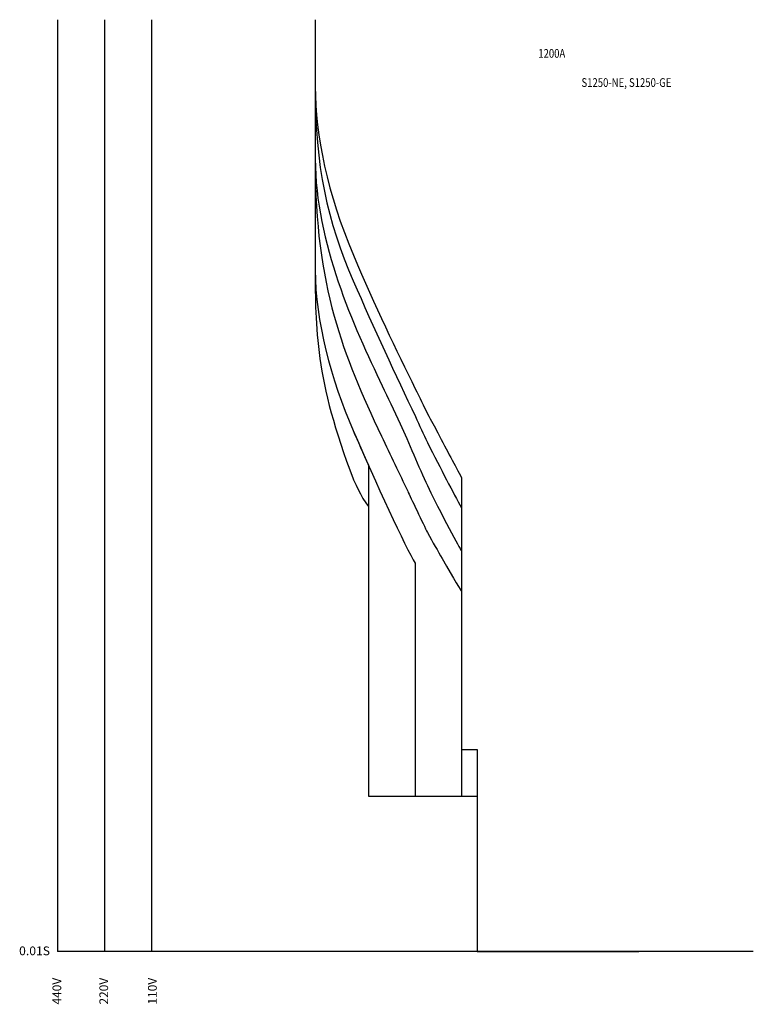
# Model space of a CAD drawing. Extents: x 10 to 215, y 15 to 290.
import ezdxf

# ---------------------------------------------------------------- set-up
doc = ezdxf.new("R2010")
doc.units = 0
doc.header["$MEASUREMENT"] = 0
for name, color, linetype in [('1', 6, 'Continuous'), ('2', 160, 'Continuous'), ('3', 160, 'Continuous'), ('4', 160, 'Continuous'), ('5', 160, 'Continuous'), ('6', 160, 'Continuous'), ('7', 160, 'Continuous'), ('VPORT-BORDERS', 5, 'Continuous'), ('レイヤー_5', 2, 'Continuous')]:
    doc.layers.add(name, color=color, linetype=linetype)
doc.styles.add('STD', font='romans.shx', dxfattribs={"width": 0.8, "bigfont": 'bigfont.shx'})

msp = doc.modelspace()

# ---------------------------------------------------------------- linework, layer by layer
at = {"layer": '1', "color": 7}
msp.add_open_spline([(92.56, 289.98), (92.56, 289.98), (92.56, 219.98), (92.56, 219.98), (92.56, 204.48), (92.54, 189.1), (103.21, 161.66), (103.21, 161.66), (105.36, 156.44), (107.45, 153.97), (107.45, 153.97), (107.44, 72.98), (107.44, 72.98), (107.44, 72.98), (137.81, 72.98), (137.81, 72.98), (137.81, 72.98), (137.81, 29.58), (137.81, 29.58), (137.81, 29.58), (183.01, 29.58), (183.01, 29.58)], degree=3, knots=[0, 0, 0, 0, 1, 1, 1, 2, 2, 2, 3, 3, 3, 4, 4, 4, 5, 5, 5, 6, 6, 6, 7, 7, 7, 7], dxfattribs=at)
at = {"layer": '2', "color": 7}
msp.add_open_spline([(92.56, 289.98), (92.56, 289.98), (92.56, 250.07), (92.56, 250.07), (92.56, 240.9), (92.56, 224.61), (92.56, 219.98), (92.56, 205.92), (97.02, 189.37), (103.17, 175.19), (104.51, 172.12), (105.97, 168.78), (107.44, 165.48), (107.44, 165.48), (107.46, 72.98), (107.46, 72.98), (107.46, 72.98), (137.81, 72.98), (137.81, 72.98), (137.81, 72.98), (137.81, 29.58), (137.81, 29.58), (137.81, 29.58), (183.01, 29.58), (183.01, 29.58)], degree=3, knots=[0, 0, 0, 0, 1, 1, 1, 2, 2, 2, 3, 3, 3, 4, 4, 4, 5, 5, 5, 6, 6, 6, 7, 7, 7, 8, 8, 8, 8], dxfattribs=at)
at = {"layer": '3', "color": 7}
msp.add_open_spline([(92.56, 289.98), (92.56, 289.98), (92.56, 250.07), (92.56, 250.07), (92.56, 240.9), (92.56, 224.61), (92.56, 219.98), (92.56, 205.92), (97.02, 189.37), (103.17, 175.19), (109.33, 161.01), (117.83, 142.33), (120.51, 138.12), (120.51, 138.12), (120.51, 72.98), (120.51, 72.98), (120.51, 72.98), (137.81, 72.98), (137.81, 72.98), (137.81, 72.98), (137.81, 29.58), (137.81, 29.58), (137.81, 29.58), (183.01, 29.58), (183.01, 29.58)], degree=3, knots=[0, 0, 0, 0, 1, 1, 1, 2, 2, 2, 3, 3, 3, 4, 4, 4, 5, 5, 5, 6, 6, 6, 7, 7, 7, 8, 8, 8, 8], dxfattribs=at)
at = {"layer": '4', "color": 7}
msp.add_open_spline([(92.56, 289.98), (92.56, 283.14), (92.56, 270.46), (92.56, 267.09), (92.56, 263.72), (92.56, 254.5), (92.56, 250.07), (92.56, 232.96), (94.47, 219.47), (97.87, 207.17), (101.07, 195.62), (105.59, 185.11), (111.08, 173.63), (113.62, 168.32), (116.08, 163.08), (118.4, 158.23), (119.13, 156.72), (122.8, 148.84), (123.91, 146.71), (125.39, 143.88), (126.86, 141.56), (128.07, 139.38), (131.31, 133.56), (133.45, 130.2), (133.45, 130.2), (133.45, 130.2), (133.45, 72.98), (133.45, 72.98), (133.45, 72.98), (137.81, 72.98), (137.81, 72.98), (137.81, 72.98), (137.81, 29.58), (137.81, 29.58), (137.81, 29.58), (183.01, 29.58), (183.01, 29.58)], degree=3, knots=[0, 0, 0, 0, 1, 1, 1, 2, 2, 2, 3, 3, 3, 4, 4, 4, 5, 5, 5, 6, 6, 6, 7, 7, 7, 8, 8, 8, 9, 9, 9, 10, 10, 10, 11, 11, 11, 12, 12, 12, 12], dxfattribs=at)
at = {"layer": '5', "color": 7}
msp.add_open_spline([(92.59, 289.98), (92.59, 262.79), (92.59, 254.15), (92.59, 251.05), (92.59, 227.58), (103.4, 204.26), (111.27, 187.64), (112.77, 184.48), (114.56, 180.88), (116.32, 177.05), (118.67, 171.94), (121.47, 164.9), (123.94, 159.78), (129.13, 148.98), (133.45, 141.45), (133.45, 141.45), (133.45, 141.45), (133.45, 86.04), (133.45, 86.04), (133.45, 86.04), (137.81, 86.04), (137.81, 86.04), (137.81, 86.04), (137.81, 29.58), (137.81, 29.58), (137.81, 29.58), (183.01, 29.58), (183.01, 29.58)], degree=3, knots=[0, 0, 0, 0, 1, 1, 1, 2, 2, 2, 3, 3, 3, 4, 4, 4, 5, 5, 5, 6, 6, 6, 7, 7, 7, 8, 8, 8, 9, 9, 9, 9], dxfattribs=at)
at = {"layer": '6', "color": 7}
msp.add_open_spline([(92.51, 289.98), (92.51, 289.98), (92.51, 270.56), (92.51, 270.56), (92.51, 249.56), (96, 233.35), (103.17, 216.99), (108.97, 203.76), (115.1, 190.45), (120.54, 179.11), (121.69, 176.71), (122.8, 174.08), (123.91, 171.88), (127.76, 164.22), (131.08, 157.83), (133.46, 153.57), (133.46, 153.57), (133.46, 86.04), (133.46, 86.04), (133.46, 86.04), (137.81, 86.04), (137.81, 86.04), (137.81, 86.04), (137.81, 29.58), (137.81, 29.58), (137.81, 29.58), (183.01, 29.58), (183.01, 29.58)], degree=3, knots=[0, 0, 0, 0, 1, 1, 1, 2, 2, 2, 3, 3, 3, 4, 4, 4, 5, 5, 5, 6, 6, 6, 7, 7, 7, 8, 8, 8, 9, 9, 9, 9], dxfattribs=at)
at = {"layer": '7', "color": 7}
msp.add_open_spline([(92.59, 289.98), (92.59, 289.98), (92.59, 271.22), (92.59, 271.22), (92.59, 257.81), (95.98, 241.25), (103.26, 224.14), (109.27, 210.01), (115.27, 197.38), (120.53, 186.85), (121.71, 184.48), (122.86, 182.03), (123.97, 179.88), (124.95, 177.95), (125.91, 176.28), (126.82, 174.54), (129.42, 169.54), (131.68, 165.32), (133.45, 161.99), (133.45, 161.99), (133.45, 86.04), (133.45, 86.04), (133.45, 86.04), (137.81, 86.04), (137.81, 86.04), (137.81, 86.04), (137.81, 29.58), (137.81, 29.58), (137.81, 29.58), (183.01, 29.58), (183.01, 29.58)], degree=3, knots=[0, 0, 0, 0, 1, 1, 1, 2, 2, 2, 3, 3, 3, 4, 4, 4, 5, 5, 5, 6, 6, 6, 7, 7, 7, 8, 8, 8, 9, 9, 9, 10, 10, 10, 10], dxfattribs=at)
at = {"layer": 'VPORT-BORDERS', "color": 7}
for p, q in [((20.61, 289.98), (20.61, 29.58)), ((33.71, 289.98), (33.71, 29.58)), ((46.81, 289.98), (46.81, 29.58)), ((214.95, 29.58), (20.61, 29.58))]:
    msp.add_line(p, q, dxfattribs=at)

# ---------------------------------------------------------------- texts
at = {"layer": 'VPORT-BORDERS', "color": 7, "insert": (9.84, 31.02), "char_height": 2.4442, "attachment_point": 1, "style": 'STD'}
msp.add_mtext('\\W1.02;\\fOsaka|b0|i0|c128;0.01S', dxfattribs=at)
at = {"layer": 'VPORT-BORDERS', "color": 7, "char_height": 2.4442, "attachment_point": 1, "rotation": 90, "style": 'STD'}
for s, insert in [('\\fOsaka|b0|i0|c128;440V', (19.17, 14.79)), ('\\fOsaka|b0|i0|c128;220V', (32.27, 14.79)), ('\\fOsaka|b0|i0|c128;110V', (45.85, 14.79))]:
    msp.add_mtext(s, dxfattribs=dict(at, insert=insert))
at = {"layer": 'レイヤー_5', "color": 7, "linetype": 'Continuous', "lineweight": 0, "style": 'STD', "width": 0.8}
for s, height, p in [('1200A', 2.444, (154.88, 279.34)), ('S1250-NE, S1250-GE', 2.4442, (166.95, 271.19))]:
    msp.add_text(s, height=height, dxfattribs=at).set_placement(p)

doc.saveas('drawing.dxf')
